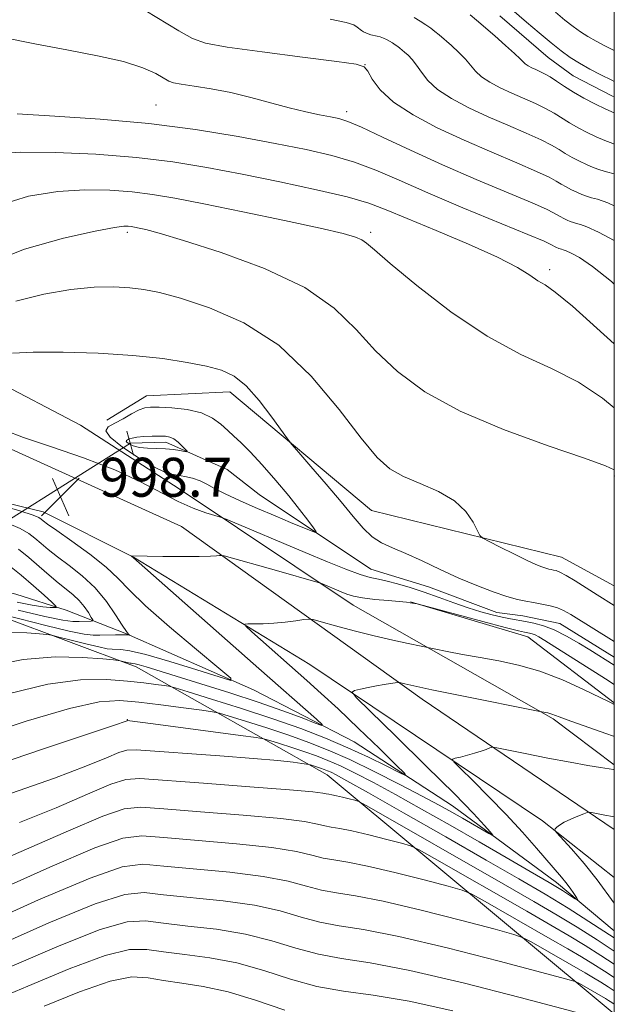
# Model space of a CAD drawing. Extents: x 2052300 to 2055200, y 342300 to 345200.
# Drawn here: x 2054878 to 2055000, y 342642 to 342844 of the extents above; entities that cross this region are included whole.
import ezdxf

# ---------------------------------------------------------------- set-up
doc = ezdxf.new("R2010")
doc.units = 0
doc.header["$MEASUREMENT"] = 0
doc.linetypes.add('rvrstm', pattern=[117.1, 50, -3.9, 0.5, -3.9, 0.5, -3.9, 0.5, -3.9, 50])
for name, color, linetype, lineweight in [('32000', 7, 'Continuous', 0), ('CULVERT - HEADWALL', 44, 'Continuous', 13), ('DTM HARD BREAKLINE', 7, 'Continuous', 0), ('DTM SPOT ELEVATION', 2, 'Continuous', 13), ('INDEX CONTOUR', 41, 'Continuous', 13), ('INTERMEDIATE CONTOUR', 44, 'Continuous', 0), ('INTERMEDIATE CONTOUR DEPRESSION', 44, 'Continuous', 0), ('SPOT ELEVATION', 7, 'Continuous', 0), ('STREAM - RIVER SINGLE LINE', 142, 'rvrstm', 0), ('STREAM - RIVER SINGLE LINE UNDER ROAD', 9, 'Continuous', 0)]:
    doc.layers.add(name, color=color, linetype=linetype, lineweight=lineweight)
doc.styles.add('Style-ITALICS', font='ITALICS.shx')

# ---------------------------------------------------------------- blocks, each defined once
blk = doc.blocks.new('SPOT')
at = {"layer": 'SPOT ELEVATION'}
for p, q in [((-3.91, -3.91), (3.82, 3.81)), ((-1.65, 3.77), (1.72, -3.93))]:
    blk.add_line(p, q, dxfattribs=at)

msp = doc.modelspace()

# ---------------------------------------------------------------- linework, layer by layer
at = {"layer": '32000', "flags": 128}
msp.add_lwpolyline([(2052500, 342500), (2055000, 342500), (2055000, 345000), (2052500, 345000), (2052500, 342500)], dxfattribs=at)
at = {"layer": 'CULVERT - HEADWALL'}
msp.add_polyline3d([(2054901.3, 342754.28, 995.08), (2054899.92, 342759.22, 995.08)], dxfattribs=at)
at = {"layer": 'DTM HARD BREAKLINE'}
for points in [[(2055000, 342827.827, 1019.04), (2054999.61, 342827.98, 1019.04), (2054991.58, 342832.13, 1019.04), (2054986.42, 342835.94, 1019.04), (2054976.51, 342844.44, 1019.04)], [(2055000, 342667.589, 1008.921), (2054985.26, 342679.23, 1007.82), (2054937.46, 342711.29, 1003.2), (2054901.24, 342733.38, 1000.03), (2054882.75, 342742.64, 998.74), (2054860.13, 342748.13, 998.09), (2054839.02, 342750.5, 998.31), (2054814.79, 342751.21, 999.5), (2054792.85, 342749.34, 1000.68), (2054769.76, 342746.71, 1003.05), (2054740.71, 342741.4, 1006.6), (2054696.33, 342735.44, 1008.97), (2054663.89, 342740.77, 1011.34), (2054648.09, 342752.48, 1012.58), (2054641.01, 342763.14, 1013.01), (2054631.79, 342779.14, 1013.31), (2054627.16, 342804.16, 1015.77), (2054626.59, 342830.42, 1016.08)], [(2054845.45, 342775.07, 998.31), (2054872.01, 342770.01, 997.13), (2054890.41, 342760.41, 997.13), (2054910.66, 342747.34, 997.13), (2054946.39, 342723.49, 1000.68), (2054987.47, 342700.13, 1004.23), (2055000, 342690.718, 1005.805)], [(2055000, 342677.452, 1008.54), (2054960.57, 342704.22, 1004.53), (2054911.14, 342739.62, 999.1), (2054870.2, 342758.16, 998.31), (2054833.85, 342765.47, 998.21), (2054810.62, 342767.94, 1000.02)], [(2055000, 342727.475, 1001.107), (2054989.14, 342733.34, 1000.79), (2054950.17, 342742.93, 998.94), (2054921.05, 342767.25, 997.32), (2054903.97, 342766.43, 996.73), (2054895.78, 342761.5, 996.73)], [(2054631.92, 342619.02, 977.83), (2054637.21, 342648.81, 977.26), (2054656.9, 342655.2, 978.17), (2054689.37, 342654.01, 980.91), (2054726.17, 342664.36, 983.8), (2054760.11, 342683.18, 985.09), (2054814.9, 342718, 990.31), (2054860.03, 342726.41, 994.61), (2054901.79, 342710.81, 1000.52), (2054941.04, 342688.65, 1008.82), (2055000, 342639.639, 1019.444)], [(2055000, 342703.469, 1001.903), (2054982.26, 342716.99, 1000.74), (2054958.18, 342724.18, 999.95)]]:
    msp.add_polyline3d(points, dxfattribs=at)
at = {"layer": 'DTM SPOT ELEVATION'}
for p in [(2054948.81, 342834.47, 1012.02), (2054905.86, 342826.19, 1008.89), (2054945.03, 342824.79, 1010.44), (2054900, 342800, 1001.64), (2054950, 342800, 1004.31), (2054986.75, 342792.39, 1006.43), (2055000, 342750, 1001.78), (2054900, 342700, 1005.93)]:
    msp.add_point(p, dxfattribs=at)
at = {"layer": 'INDEX CONTOUR'}
for points in [[(2054977.942, 342846.648, 1020), (2054981.971, 342843.182, 1020), (2054984.538, 342841.002, 1020), (2054987.004, 342838.952, 1020), (2054989.096, 342837.291, 1020), (2054990.964, 342835.935, 1020), (2054992.865, 342834.715, 1020), (2054994.988, 342833.5001, 1020), (2054997.2441, 342832.32, 1020), (2054999.475, 342831.244, 1020), (2055000, 342831.014, 1020)], [(2054874.554, 342839.997, 1010), (2054880.987, 342838.713, 1010), (2054887.592, 342837.4621, 1010), (2054893.881, 342836.283, 1010), (2054899.229, 342835.082, 1010), (2054903.166, 342833.813, 1010), (2054905.827, 342832.61, 1010), (2054908.529, 342831.058, 1010), (2054909.507, 342830.71, 1010), (2054911.082, 342830.424, 1010), (2054913.732, 342830.042, 1010), (2054917.248, 342829.489, 1010), (2054921.248, 342828.716, 1010), (2054925.387, 342827.706, 1010), (2054933.252, 342825.571, 1010), (2054936.633, 342824.762, 1010), (2054939.489, 342824.165, 1010), (2054941.735, 342823.733, 1010), (2054943.438, 342823.372, 1010), (2054945.272, 342822.773, 1010), (2054948.066, 342821.579, 1010), (2054952.432, 342819.544, 1010), (2054958.133, 342816.871, 1010), (2054964.72, 342813.877, 1010), (2054971.66, 342810.877, 1010), (2054983.135, 342806.067, 1010), (2054986.1049, 342804.759, 1010), (2054987.54, 342804.045, 1010), (2054988.912, 342803.2469, 1010), (2054989.613, 342802.881, 1010), (2054990.306, 342802.547, 1010), (2054990.957, 342802.262, 1010), (2054991.591, 342802.028, 1010), (2054992.246, 342801.84, 1010), (2054993.037, 342801.642, 1010), (2054994.372, 342801.161, 1010), (2054996.734, 342800.07, 1010), (2055000, 342798.35, 1010)], [(2054877.099, 342785.861, 1000), (2054882.866, 342787.325, 1000), (2054888.432, 342788.289, 1000), (2054893.215, 342788.748, 1000), (2054897.201, 342788.815, 1000), (2054900.52, 342788.635, 1000), (2054903.4169, 342788.295, 1000), (2054906.603, 342787.645, 1000), (2054910.9071, 342786.477, 1000), (2054916.87, 342784.547, 1000), (2054923.9, 342781.471, 1000), (2054931.121, 342776.831, 1000), (2054937.762, 342770.52, 1000), (2054943.472, 342763.676, 1000), (2054948.007, 342757.753, 1000), (2054951.2929, 342753.827, 1000), (2054953.937, 342751.479, 1000), (2054956.715, 342749.914, 1000), (2054960.166, 342748.448, 1000), (2054963.867, 342746.836, 1000), (2054967.153, 342744.94, 1000), (2054969.5101, 342742.721, 1000), (2054971.011, 342740.525, 1000), (2054972.381, 342737.804, 1000), (2054973.007, 342737.219, 1000), (2054974.29, 342736.535, 1000), (2054976.565, 342735.394, 1000), (2054979.35, 342734.011, 1000), (2054981.962, 342732.744, 1000), (2054983.8669, 342731.869, 1000), (2054985.131, 342731.347, 1000), (2054985.97, 342731.055, 1000), (2054986.577, 342730.886, 1000), (2054987.062, 342730.784, 1000), (2054987.5131, 342730.706, 1000), (2054988.039, 342730.5871, 1000), (2054988.829, 342730.28, 1000), (2054990.095, 342729.614, 1000), (2054991.959, 342728.489, 1000), (2054994.19, 342727.078, 1000), (2054996.464, 342725.625, 1000), (2055000, 342723.393, 1000)], [(2055000, 342707.223, 1000), (2054998.174, 342708.371, 1000), (2054985.718, 342716.2329, 1000), (2054984.474, 342716.983, 1000), (2054983.723, 342717.372, 1000), (2054983.122, 342717.604, 1000), (2054982.593, 342717.749, 1000), (2054981.584, 342717.943, 1000), (2054980.329, 342718.239, 1000), (2054977.598, 342718.942, 1000), (2054973.0089, 342720.158, 1000), (2054959.777, 342723.698, 1000), (2054959.507, 342723.754, 1000), (2054958.084, 342723.983, 1000), (2054957.305, 342724.082, 1000), (2054955.85, 342724.223, 1000), (2054953.538, 342724.42, 1000), (2054950.822, 342724.673, 1000), (2054948.314, 342724.977, 1000), (2054946.468, 342725.33, 1000), (2054945.104, 342725.743, 1000), (2054943.887, 342726.227, 1000), (2054939.723, 342727.976, 1000), (2054939.163, 342728.164, 1000), (2054930.626, 342730.59, 1000), (2054919.905, 342733.586, 1000), (2054919.287, 342733.715, 1000), (2054918.93, 342733.694, 1000), (2054918.329, 342733.621, 1000), (2054917.069, 342733.542, 1000), (2054914.76, 342733.49, 1000), (2054911.249, 342733.486, 1000), (2054907.32, 342733.516, 1000), (2054900.849, 342733.593, 1000), (2054900.833, 342733.583, 1000), (2054901.296, 342733.216, 1000), (2054926.974, 342710.4959, 1000), (2054938.854, 342700.064, 1000), (2054940.04, 342698.992, 1000), (2054939.973, 342698.793, 1000), (2054938.5929, 342699.298, 1000), (2054935.876, 342700.344, 1000), (2054931.9299, 342701.805, 1000), (2054926.896, 342703.563, 1000), (2054921.036, 342705.482, 1000), (2054915.098, 342707.352, 1000), (2054903.8799, 342710.832, 1000), (2054902.433, 342711.262, 1000), (2054901.594, 342711.477, 1000), (2054901.155, 342711.552, 1000), (2054900.777, 342711.558, 1000), (2054900.566, 342711.583, 1000), (2054900.211, 342711.657, 1000), (2054898.525, 342712.077, 1000), (2054898.119, 342712.162, 1000), (2054897.19, 342712.26, 1000), (2054894.94, 342712.458, 1000), (2054890.808, 342712.761, 1000), (2054885.169, 342712.859, 1000), (2054878.6329, 342712.365, 1000), (2054871.681, 342710.962, 1000)], [(2055000, 342652.493, 1010), (2054996.472, 342654.781, 1010), (2054992.37, 342657.38, 1010), (2054988.265, 342659.879, 1010), (2054983.501, 342662.6709, 1010), (2054977.178, 342666.305, 1010), (2054949.199, 342682.277, 1010), (2054947.532, 342683.159, 1010), (2054946.704, 342683.441, 1010), (2054945.582, 342683.736, 1010), (2054944.21, 342684.086, 1010), (2054942.929, 342684.389, 1010), (2054941.998, 342684.57, 1010), (2054941.353, 342684.672, 1010), (2054940.849, 342684.764, 1010), (2054940.139, 342684.914, 1010), (2054938.074, 342685.178, 1010), (2054933.304, 342685.611, 1010), (2054925.154, 342686.231, 1010), (2054915.6509, 342686.924, 1010), (2054902.596, 342687.905, 1010), (2054899.666, 342687.735, 1010), (2054896.624, 342686.723, 1010), (2054891.827, 342684.6841, 1010), (2054885.392, 342681.921, 1010), (2054877.8699, 342678.86, 1010)], [(2055000, 342637.783, 1020), (2054999.795, 342637.816, 1020), (2054999.271, 342637.908, 1020), (2054998.927, 342637.985, 1020), (2054998.035, 342638.281, 1020), (2054995.775, 342638.932, 1020), (2054990.272, 342640.436, 1020), (2054980.663, 342642.99, 1020), (2054968.988, 342645.964, 1020), (2054958.013, 342648.522, 1020), (2054949.845, 342650.067, 1020), (2054943.973, 342650.968, 1020), (2054939.226, 342651.833, 1020), (2054934.594, 342653.11, 1020), (2054929.69, 342654.609, 1020), (2054924.286, 342655.978, 1020), (2054918.326, 342656.956, 1020), (2054912.445, 342657.634, 1020), (2054907.452, 342658.194, 1020), (2054903.7301, 342658.666, 1020), (2054899.96, 342658.475, 1020), (2054894.401, 342656.898, 1020), (2054885.9761, 342653.544, 1020), (2054876.28, 342649.3579, 1020)]]:
    msp.add_polyline3d(points, dxfattribs=at)
at = {"layer": 'INTERMEDIATE CONTOUR'}
for points in [[(2054894.736, 342851.062, 1012), (2054910.586, 342841.411, 1012), (2054913.3781, 342839.806, 1012), (2054916.084, 342838.85, 1012), (2054920.492, 342838.052, 1012), (2054927.696, 342837.049, 1012), (2054936.003, 342835.976, 1012), (2054943.026, 342835.094, 1012), (2054947.001, 342834.548, 1012), (2054948.658, 342834.027, 1012), (2054949.354, 342833.103, 1012), (2054950.274, 342831.464, 1012), (2054951.928, 342829.253, 1012), (2054954.6551, 342826.727, 1012), (2054958.664, 342824.11, 1012), (2054963.655, 342821.488, 1012), (2054969.199, 342818.915, 1012), (2054974.838, 342816.463, 1012), (2054979.991, 342814.28, 1012), (2054984.052, 342812.536, 1012), (2054986.616, 342811.334, 1012), (2054988.092, 342810.531, 1012), (2054989.095, 342809.919, 1012), (2054990.123, 342809.33, 1012), (2054991.217, 342808.758, 1012), (2054992.298, 342808.236, 1012), (2054993.3141, 342807.792, 1012), (2054994.302, 342807.427, 1012), (2054995.325, 342807.134, 1012), (2054996.559, 342806.8261, 1012), (2054998.641, 342806.075, 1012), (2055000, 342805.447, 1012)], [(2054958.895, 342844.104, 1016), (2054960.125, 342843.373, 1016), (2054961.282, 342842.631, 1016), (2054962.303, 342841.923, 1016), (2054963.173, 342841.26, 1016), (2054964.048, 342840.533, 1016), (2054966.546, 342838.371, 1016), (2054968.087, 342836.965, 1016), (2054969.473, 342835.5561, 1016), (2054971.482, 342833.101, 1016), (2054972.699, 342831.97, 1016), (2054974.4331, 342830.834, 1016), (2054976.59, 342829.7, 1016), (2054978.984, 342828.588, 1016), (2054983.789, 342826.48, 1016), (2054985.886, 342825.473, 1016), (2054987.637, 342824.485, 1016), (2054990.7789, 342822.507, 1016), (2054992.546, 342821.495, 1016), (2054994.424, 342820.512, 1016), (2054996.282, 342819.616, 1016), (2054998.027, 342818.853, 1016), (2054999.726, 342818.225, 1016), (2055000, 342818.147, 1016)], [(2054970.39, 342844.672, 1018), (2054971.705, 342843.58, 1018), (2054975.446, 342840.354, 1018), (2054977.68, 342838.408, 1018), (2054979.536, 342836.741, 1018), (2054980.66, 342835.647, 1018), (2054981.269, 342835.003, 1018), (2054981.726, 342834.582, 1018), (2054982.319, 342834.193, 1018), (2054983.057, 342833.805, 1018), (2054983.876, 342833.425, 1018), (2054984.736, 342833.043, 1018), (2054985.687, 342832.58, 1018), (2054986.803, 342831.941, 1018), (2054988.147, 342831.06, 1018), (2054989.747, 342829.987, 1018), (2054991.621, 342828.8, 1018), (2054993.757, 342827.578, 1018), (2054996.028, 342826.3899, 1018), (2054998.274, 342825.306, 1018), (2055000, 342824.552, 1018)], [(2054987.903, 342845.234, 1022), (2054989.871, 342843.599, 1022), (2054991.54, 342842.274, 1022), (2054993.03, 342841.192, 1022), (2054994.547, 342840.219, 1022), (2054996.24, 342839.249, 1022), (2054998.04, 342838.3081, 1022), (2055000, 342837.37, 1022)], [(2054941.673, 342843.769, 1014), (2054944.925, 342843.114, 1014), (2054946.511, 342842.591, 1014), (2054947.211, 342842.161, 1014), (2054948.104, 342841.465, 1014), (2054948.52, 342841.188, 1014), (2054948.975, 342840.952, 1014), (2054949.48, 342840.756, 1014), (2054950.036, 342840.593, 1014), (2054951.282, 342840.314, 1014), (2054951.931, 342840.136, 1014), (2054952.573, 342839.896, 1014), (2054953.204, 342839.6, 1014), (2054953.827, 342839.263, 1014), (2054954.439, 342838.899, 1014), (2054955.015, 342838.53, 1014), (2054955.523, 342838.178, 1014), (2054955.955, 342837.848, 1014), (2054956.93, 342837.022, 1014), (2054957.645, 342836.387, 1014), (2054958.495, 342835.522, 1014), (2054959.41, 342834.371, 1014), (2054960.387, 342832.904, 1014), (2054961.695, 342831.199, 1014), (2054963.672, 342829.358, 1014), (2054966.547, 342827.475, 1014), (2054970.122, 342825.594, 1014), (2054974.092, 342823.752, 1014), (2054978.137, 342821.99, 1014), (2054981.89, 342820.38, 1014), (2054984.969, 342819.004, 1014), (2054987.126, 342817.909, 1014), (2054988.643, 342817.016, 1014), (2054989.937, 342816.213, 1014), (2054991.335, 342815.412, 1014), (2054992.821, 342814.6351, 1014), (2054994.29, 342813.926, 1014), (2054995.671, 342813.323, 1014), (2054997.014, 342812.826, 1014), (2054998.404, 342812.4291, 1014), (2055000, 342812.04, 1014)], [(2054877.409, 342824.357, 1008), (2054885.095, 342823.897, 1008), (2054894.452, 342823.275, 1008), (2054904.397, 342822.372, 1008), (2054913.9751, 342821.123, 1008), (2054922.743, 342819.682, 1008), (2054930.3879, 342818.261, 1008), (2054936.712, 342817.002, 1008), (2054941.991, 342815.789, 1008), (2054946.617, 342814.435, 1008), (2054951.026, 342812.772, 1008), (2054955.835, 342810.698, 1008), (2054961.702, 342808.125, 1008), (2054968.916, 342805.079, 1008), (2054982.218, 342799.5981, 1008), (2054985.595, 342798.183, 1008), (2054986.989, 342797.56, 1008), (2054988.009, 342797.004, 1008), (2054988.6, 342796.7311, 1008), (2054988.879, 342796.628, 1008), (2054989.167, 342796.546, 1008), (2054989.515, 342796.459, 1008), (2054990.102, 342796.247, 1008), (2054991.141, 342795.767, 1008), (2054992.856, 342794.8251, 1008), (2054995.513, 342793.028, 1008), (2054999.393, 342789.931, 1008), (2055000, 342789.397, 1008)], [(2054872.659, 342816.134, 1006), (2054878.011, 342816.497, 1006), (2054885.228, 342816.441, 1006), (2054893.544, 342816.058, 1006), (2054901.851, 342815.39, 1006), (2054909.337, 342814.475, 1006), (2054916.358, 342813.327, 1006), (2054923.566, 342811.952, 1006), (2054931.327, 342810.385, 1006), (2054938.877, 342808.773, 1006), (2054945.168, 342807.291, 1006), (2054949.574, 342806.02, 1006), (2054953.167, 342804.675, 1006), (2054957.44, 342802.877, 1006), (2054963.395, 342800.393, 1006), (2054970.068, 342797.571, 1006), (2054976.002, 342794.901, 1006), (2054980.092, 342792.78, 1006), (2054982.643, 342791.21, 1006), (2054984.312, 342790.101, 1006), (2054985.786, 342789.219, 1006), (2054987.875, 342787.775, 1006), (2054991.42, 342784.842, 1006), (2055000, 342777.104, 1006)], [(2054873.446, 342805.521, 1004), (2054879.737, 342807.429, 1004), (2054885.714, 342808.386, 1004), (2054891.2979, 342808.738, 1004), (2054896.417, 342808.672, 1004), (2054901.002, 342808.33, 1004), (2054905.164, 342807.812, 1004), (2054909.737, 342807.031, 1004), (2054915.735, 342805.853, 1004), (2054923.696, 342804.229, 1004), (2054932.261, 342802.443, 1004), (2054939.595, 342800.866, 1004), (2054944.319, 342799.77, 1004), (2054946.879, 342799.045, 1004), (2054948.178, 342798.483, 1004), (2054949.133, 342797.8, 1004), (2054950.723, 342796.403, 1004), (2054953.94, 342793.619, 1004), (2054959.427, 342789.092, 1004), (2054966.437, 342783.721, 1004), (2054973.869, 342778.72, 1004), (2054980.808, 342774.976, 1004), (2054987.068, 342772.069, 1004), (2054992.646, 342769.252, 1004), (2054997.587, 342765.95, 1004), (2055000, 342763.999, 1004)], [(2054871.03, 342793.479, 1002), (2054878.911, 342796.539, 1002), (2054886.8889, 342798.796, 1002), (2054893.417, 342800.275, 1002), (2054897.368, 342801.035, 1002), (2054899.29, 342801.286, 1002), (2054900.153, 342801.271, 1002), (2054900.788, 342801.192, 1002), (2054901.485, 342801.073, 1002), (2054902.4, 342800.893, 1002), (2054903.818, 342800.58, 1002), (2054906.551, 342799.849, 1002), (2054911.54, 342798.365, 1002), (2054919.245, 342795.89, 1002), (2054928.192, 342792.581, 1002), (2054936.424, 342788.693, 1002), (2054942.492, 342784.467, 1002), (2054946.978, 342780.078, 1002), (2054950.973, 342775.686, 1002), (2054955.472, 342771.423, 1002), (2054961.083, 342767.3079, 1002), (2054968.317, 342763.334, 1002), (2054977.279, 342759.546, 1002), (2054986.442, 342756.214, 1002), (2054993.872, 342753.662, 1002), (2054998.161, 342752.1, 1002), (2055000, 342751.287, 1002)], [(2054876.389, 342775.23, 998), (2054880.663, 342775.453, 998), (2054886.818, 342775.454, 998), (2054894.022, 342775.228, 998), (2054901.153, 342774.775, 998)], [(2054901.153, 342774.775, 998), (2054907.29, 342774.115, 998), (2054912.311, 342773.332, 998), (2054916.293, 342772.5281, 998), (2054919.372, 342771.715, 998), (2054921.9311, 342770.533, 998), (2054924.413, 342768.532, 998), (2054927.1059, 342765.49, 998), (2054929.693, 342762.097, 998), (2054932.881, 342757.621, 998), (2054933.793, 342756.464, 998), (2054935.224, 342754.813, 998), (2054937.712, 342751.963, 998), (2054940.823, 342748.358, 998), (2054943.879, 342744.732, 998), (2054946.363, 342741.684, 998), (2054948.397, 342739.3, 998), (2054950.263, 342737.531, 998), (2054952.226, 342736.281, 998), (2054954.485, 342735.254, 998), (2054957.224, 342734.106, 998), (2054960.549, 342732.586, 998), (2054964.265, 342730.829, 998), (2054968.1, 342729.068, 998), (2054971.796, 342727.504, 998), (2054975.142, 342726.22, 998), (2054977.943, 342725.27, 998), (2054980.088, 342724.674, 998), (2054981.802, 342724.313, 998), (2054983.395, 342724.037, 998), (2054985.095, 342723.72, 998), (2054986.795, 342723.344, 998), (2054988.3081, 342722.917, 998), (2054989.573, 342722.401, 998), (2054991.052, 342721.573, 998), (2055000, 342716.037, 998)], [(2054915.219, 342762.962, 996), (2054917.51, 342761.911, 996), (2054919.233, 342760.637, 996), (2054920.617, 342759.362, 996), (2054921.898, 342758.202, 996), (2054923.343, 342756.87, 996), (2054925.225, 342754.98, 996), (2054927.7029, 342752.284, 996), (2054930.484, 342749.109, 996), (2054933.16, 342745.924, 996), (2054935.387, 342743.136, 996), (2054937.082, 342740.9151, 996), (2054938.224, 342739.368, 996), (2054938.779, 342738.5619, 996), (2054938.658, 342738.399, 996), (2054937.756, 342738.737, 996), (2054933.497, 342740.489, 996), (2054930.345, 342741.8, 996), (2054926.74, 342743.32, 996), (2054923.142, 342744.887, 996), (2054920.074, 342746.316, 996), (2054917.902, 342747.462, 996), (2054916.344, 342748.344, 996), (2054914.9549, 342749.024, 996), (2054913.402, 342749.5511, 996), (2054911.787, 342749.938, 996), (2054910.325, 342750.186, 996), (2054909.101, 342750.361, 996), (2054907.693, 342750.778, 996), (2054905.5531, 342751.816, 996), (2054902.402, 342753.687, 996), (2054899.03, 342755.937, 996), (2054896.496, 342757.945, 996), (2054895.595, 342759.257, 996), (2054896.072, 342760.092, 996), (2054897.407, 342760.835, 996), (2054899.12, 342761.766, 996), (2054900.887, 342762.755, 996), (2054902.426, 342763.564, 996), (2054903.588, 342764.016, 996), (2054904.773, 342764.166, 996), (2054906.5169, 342764.129, 996), (2054909.163, 342763.977, 996), (2054912.274, 342763.629, 996), (2054915.219, 342762.962, 996)], [(2055000, 342711.148, 998), (2054994.951, 342714.305, 998), (2054992.697, 342715.688, 998), (2054990.163, 342717.15, 998), (2054987.678, 342718.403, 998), (2054985.451, 342719.264, 998), (2054983.492, 342719.799, 998), (2054981.762, 342720.137, 998), (2054978.651, 342720.665, 998), (2054976.947, 342721.007, 998), (2054974.944, 342721.489, 998), (2054972.62, 342722.135, 998), (2054969.985, 342722.9629, 998), (2054967.072, 342723.968, 998), (2054964.014, 342725.062, 998), (2054960.97, 342726.135, 998), (2054958.093, 342727.0881, 998), (2054955.507, 342727.873, 998), (2054953.332, 342728.4481, 998), (2054951.587, 342728.823, 998), (2054949.897, 342729.197, 998), (2054947.785, 342729.817, 998), (2054944.863, 342730.881, 998), (2054941.093, 342732.386, 998), (2054936.523, 342734.279, 998), (2054920.264, 342741.129, 998), (2054919.107, 342741.568, 998), (2054916.129, 342742.4571, 998), (2054913.531, 342743.374, 998), (2054910.4119, 342744.741, 998), (2054902.687, 342748.837, 998), (2054897.44, 342751.266, 998), (2054891.035, 342753.716, 998), (2054884.398, 342755.998, 998), (2054878.713, 342757.918, 998), (2054874.765, 342759.406, 998)], [(2054873.398, 342744.185, 998), (2054877.9529, 342742.83, 998), (2054880.642, 342741.961, 998), (2054881.835, 342741.478, 998), (2054882.285, 342741.177, 998), (2054882.699, 342740.837, 998), (2054883.609, 342740.153, 998), (2054885.503, 342738.804, 998), (2054888.637, 342736.606, 998), (2054892.334, 342733.93, 998), (2054895.684, 342731.287, 998), (2054898.118, 342728.991, 998), (2054900.4159, 342726.574, 998), (2054903.7, 342723.3751, 998), (2054908.652, 342719.031, 998), (2054914.196, 342714.389, 998), (2054918.817, 342710.593, 998), (2054921.255, 342708.532, 998), (2054921.263, 342708.056, 998), (2054918.846, 342708.759, 998), (2054914.258, 342710.214, 998), (2054908.739, 342711.922, 998), (2054903.776, 342713.3631, 998), (2054900.506, 342714.15, 998), (2054898.669, 342714.419, 998), (2054896.879, 342714.435, 998), (2054895.858, 342714.558, 998), (2054894.136, 342714.913, 998), (2054891.469, 342715.554, 998), (2054888.47, 342716.309, 998), (2054885.965, 342716.952, 998), (2054884.497, 342717.317, 998), (2054883.465, 342717.494, 998), (2054881.986, 342717.635, 998), (2054879.387, 342717.825, 998), (2054875.841, 342717.887, 998)], [(2054875.25, 342740.413, 996), (2054877.984, 342739.256, 996), (2054879.743, 342738.228, 996), (2054881.03, 342737.225, 996), (2054882.292, 342736.149, 996), (2054883.774, 342734.915, 996), (2054885.666, 342733.441, 996), (2054888.074, 342731.654, 996), (2054890.76, 342729.525, 996), (2054893.403, 342727.03, 996), (2054895.722, 342724.232, 996), (2054897.604, 342721.5199, 996), (2054898.974, 342719.366, 996), (2054899.8001, 342718.108, 996), (2054900.213, 342717.556, 996), (2054900.454, 342717.326, 996), (2054900.384, 342717.333, 996), (2054900.213, 342717.374, 996), (2054899.795, 342717.414, 996), (2054898.952, 342717.43, 996), (2054897.591, 342717.406, 996), (2054894.373, 342717.3089, 996), (2054892.981, 342717.311, 996), (2054891.15, 342717.532, 996), (2054888.061, 342718.169, 996), (2054883.278, 342719.319, 996), (2054877.898, 342720.6741, 996), (2054870.8749, 342722.472, 996)], [(2054877.651, 342734.977, 994), (2054879.774, 342733.2721, 994), (2054881.886, 342731.461, 994), (2054883.94, 342729.676, 994), (2054885.829, 342728.077, 994), (2054887.472, 342726.765, 994), (2054888.884, 342725.62, 994), (2054890.102, 342724.464, 994), (2054891.153, 342723.188, 994), (2054892, 342721.954, 994), (2054892.596, 342720.991, 994), (2054892.897, 342720.462, 994), (2054892.894, 342720.263, 994), (2054892.584, 342720.223, 994), (2054890.099, 342720.148, 994), (2054888.83, 342720.166, 994), (2054886.731, 342720.422, 994), (2054883.084, 342721.143, 994), (2054877.5541, 342722.447, 994)], [(2054875.462, 342731.816, 992), (2054878.188, 342729.617, 992), (2054880.74, 342727.442, 992), (2054882.921, 342725.519, 992), (2054884.509, 342724.0899, 992), (2054885.343, 342723.314, 992), (2054885.489, 342723.0271, 992), (2054885.072, 342722.981, 992), (2054884.17, 342722.992, 992), (2054882.6779, 342723.117, 992), (2054880.4399, 342723.472, 992), (2054877.405, 342724.124, 992)], [(2055000, 342703.122, 1002), (2054999.7819, 342703.226, 1002), (2054998.926, 342703.6321, 1002), (2054993.655, 342706.184, 1002), (2054989.33, 342708.137, 1002), (2054984.708, 342709.934, 1002), (2054980.34, 342711.204, 1002), (2054976.276, 342712.058, 1002), (2054972.44, 342712.725, 1002), (2054968.828, 342713.381, 1002), (2054965.709, 342713.986, 1002), (2054957.659, 342715.611, 1002), (2054954.496, 342716.289, 1002), (2054950.702, 342717.1751, 1002), (2054946.603, 342718.223, 1002), (2054942.767, 342719.259, 1002), (2054939.825, 342720.075, 1002), (2054938.168, 342720.518, 1002), (2054937.239, 342720.634, 1002), (2054936.242, 342720.525, 1002), (2054934.572, 342720.288, 1002), (2054932.39, 342720.012, 1002), (2054930.052, 342719.782, 1002), (2054927.879, 342719.664, 1002), (2054926.0591, 342719.633, 1002), (2054924.7501, 342719.64, 1002), (2054924.113, 342719.589, 1002), (2054924.323, 342719.176, 1002), (2054925.561, 342718.046, 1002), (2054936.888, 342708.033, 1002), (2054939.825, 342705.393, 1002), (2054943.282, 342702.185, 1002), (2054947.49, 342698.17, 1002), (2054951.759, 342694.042, 1002), (2054955.168, 342690.725, 1002), (2054956.974, 342688.931, 1002), (2054957.1421, 342688.525, 1002), (2054955.816, 342689.158, 1002), (2054953.176, 342690.497, 1002), (2054949.5501, 342692.2761, 1002), (2054945.301, 342694.242, 1002), (2054940.6971, 342696.196, 1002), (2054935.626, 342698.153, 1002), (2054929.882, 342700.182, 1002), (2054923.478, 342702.288, 1002), (2054917.318, 342704.231, 1002), (2054912.524, 342705.711, 1002), (2054909.849, 342706.525, 1002), (2054908.557, 342706.865, 1002), (2054907.541, 342707.024, 1002), (2054905.875, 342707.241, 1002), (2054903.371, 342707.543, 1002), (2054900.019, 342707.906, 1002), (2054895.772, 342708.239, 1002), (2054890.4199, 342708.182, 1002), (2054883.712, 342707.311, 1002), (2054875.554, 342705.323, 1002)], [(2055000, 342696.508, 1004), (2054999.835, 342696.587, 1004), (2054998.273, 342697.172, 1004), (2054990.327, 342699.95, 1004), (2054988.663, 342700.565, 1004), (2054987.185, 342701.141, 1004), (2054986.735, 342701.272, 1004), (2054986.315, 342701.36, 1004), (2054984.701, 342701.665, 1004), (2054968.338, 342704.943, 1004), (2054962.504, 342706.1351, 1004), (2054958.83, 342706.917, 1004), (2054956.989, 342707.341, 1004), (2054955.86, 342707.632, 1004), (2054955.547, 342707.639, 1004), (2054955.015, 342707.569, 1004), (2054954.06, 342707.427, 1004), (2054952.734, 342707.213, 1004), (2054951.154, 342706.927, 1004), (2054949.46, 342706.58, 1004), (2054947.882, 342706.232, 1004), (2054946.674, 342705.955, 1004), (2054946.167, 342705.654, 1004), (2054946.993, 342704.559, 1004), (2054949.859, 342701.73, 1004), (2054955.08, 342696.647, 1004), (2054961.397, 342690.463, 1004), (2054967.159, 342684.747, 1004), (2054971.083, 342680.731, 1004), (2054973.356, 342678.285, 1004), (2054974.531, 342676.94, 1004), (2054975.0621, 342676.296, 1004), (2054974.987, 342676.215, 1004), (2054974.239, 342676.63, 1004), (2054968.792, 342679.775, 1004), (2054966.6081, 342681.02, 1004), (2054964.012, 342682.458, 1004), (2054960.54, 342684.313, 1004), (2054955.929, 342686.7079, 1004), (2054950.721, 342689.334, 1004), (2054945.657, 342691.78, 1004), (2054941.273, 342693.74, 1004), (2054937.273, 342695.336, 1004), (2054933.154, 342696.8, 1004), (2054928.628, 342698.288, 1004), (2054924.275, 342699.662, 1004), (2054920.8871, 342700.708, 1004), (2054918.92, 342701.293, 1004), (2054917.475, 342701.604, 1004), (2054915.312, 342701.9081, 1004), (2054911.57, 342702.403, 1004), (2054906.901, 342703.008, 1004), (2054902.331, 342703.575, 1004), (2054898.469, 342703.907, 1004), (2054894.24, 342703.628, 1004), (2054888.149, 342702.314, 1004), (2054879.236, 342699.7, 1004), (2054868.683, 342696.169, 1004)], [(2055000, 342689.763, 1006), (2054999.818, 342689.79, 1006), (2054997.134, 342690.183, 1006), (2054994.53, 342690.6, 1006), (2054990.915, 342691.241, 1006), (2054986.356, 342692.117, 1006), (2054981.694, 342693.049, 1006), (2054977.956, 342693.809, 1006), (2054975.872, 342694.222, 1006), (2054974.964, 342694.318, 1006), (2054974.454, 342694.1821, 1006), (2054973.704, 342693.89, 1006), (2054972.635, 342693.5049, 1006), (2054971.31, 342693.081, 1006), (2054969.823, 342692.671, 1006), (2054968.398, 342692.318, 1006), (2054967.292, 342692.059, 1006), (2054966.7581, 342691.848, 1006), (2054967.044, 342691.301, 1006), (2054968.394, 342689.95, 1006), (2054970.923, 342687.479, 1006), (2054974.231, 342684.184, 1006), (2054977.786, 342680.515, 1006), (2054981.12, 342676.89, 1006), (2054984.022, 342673.6091, 1006), (2054989.164, 342667.692, 1006), (2054990.077, 342666.557, 1006), (2054990.923, 342665.392, 1006), (2054991.667, 342664.296, 1006), (2054992.217, 342663.453, 1006), (2054992.491, 342663.008, 1006), (2054992.427, 342662.9519, 1006), (2054991.971, 342663.239, 1006), (2054991.03, 342663.851, 1006), (2054989.3521, 342664.902, 1006), (2054986.649, 342666.535, 1006), (2054982.731, 342668.839, 1006), (2054977.816, 342671.691, 1006), (2054972.218, 342674.914, 1006), (2054966.2761, 342678.317, 1006), (2054960.404, 342681.646, 1006), (2054955.0379, 342684.635, 1006), (2054950.518, 342687.076, 1006), (2054946.8, 342688.996, 1006), (2054943.741, 342690.481, 1006), (2054941.176, 342691.628, 1006), (2054938.836, 342692.562, 1006), (2054936.426, 342693.418, 1006), (2054933.778, 342694.289, 1006), (2054931.2311, 342695.093, 1006), (2054929.249, 342695.705, 1006), (2054927.997, 342696.06, 1006), (2054926.443, 342696.3371, 1006), (2054923.253, 342696.77, 1006), (2054905.284, 342699.145, 1006), (2054899.996, 342699.789, 1006), (2054899.942, 342699.772, 1006), (2054899.584, 342699.645, 1006), (2054897.545, 342698.9579, 1006), (2054882.567, 342693.958, 1006), (2054870.653, 342689.868, 1006)], [(2055000, 342655.211, 1008), (2054990.545, 342661.264, 1008), (2054985.83, 342664.137, 1008), (2054980.413, 342667.317, 1008), (2054973.714, 342671.172, 1008), (2054965.371, 342675.945, 1008), (2054956.723, 342680.876, 1008), (2054949.536, 342684.957, 1008), (2054945.107, 342687.444, 1008), (2054942.879, 342688.657, 1008), (2054941.826, 342689.183, 1008), (2054941.0799, 342689.516, 1008), (2054940.399, 342689.787, 1008), (2054939.698, 342690.037, 1008), (2054937.611, 342690.701, 1008), (2054937.247, 342690.805, 1008), (2054936.795, 342690.885, 1008), (2054935.868, 342691.011, 1008), (2054934.061, 342691.24, 1008), (2054930.904, 342691.579, 1008), (2054925.911, 342692.026, 1008), (2054918.978, 342692.561, 1008), (2054901.783, 342693.817, 1008), (2054899.888, 342693.758, 1008), (2054898.283, 342693.247, 1008), (2054895.706, 342692.165, 1008), (2054891.468, 342690.44, 1008), (2054885.025, 342688.015, 1008), (2054876.208, 342684.913, 1008)], [(2055000, 342649.771, 1012), (2054997.22, 342651.574, 1012), (2054993.986, 342653.623, 1012), (2054990.75, 342655.593, 1012), (2054986.995, 342657.793, 1012), (2054982.011, 342660.658, 1012), (2054963.06, 342671.485, 1012), (2054959.895, 342673.2639, 1012), (2054958.144, 342674.0749, 1012), (2054956.305, 342674.612, 1012), (2054953.28, 342675.408, 1012), (2054949.584, 342676.351, 1012), (2054946.132, 342677.166, 1012), (2054943.623, 342677.655, 1012), (2054941.884, 342677.929, 1012), (2054940.524, 342678.178, 1012), (2054939.03, 342678.553, 1012), (2054936.397, 342679.064, 1012), (2054931.5, 342679.684, 1012), (2054923.788, 342680.376, 1012), (2054915.01, 342681.066, 1012), (2054907.488, 342681.672, 1012), (2054902.778, 342682.036, 1012), (2054899.365, 342681.717, 1012), (2054894.964, 342680.199, 1012), (2054887.9489, 342677.204, 1012), (2054879.315, 342673.403, 1012), (2054870.714, 342669.705, 1012)], [(2055000, 342680.051, 1008), (2054999.645, 342680.111, 1008), (2054998.068, 342680.384, 1008), (2054995.314, 342680.929, 1008), (2054994.839, 342681.005, 1008), (2054994.43, 342680.94, 1008), (2054993.733, 342680.678, 1008), (2054992.5191, 342680.1919, 1008), (2054991.045, 342679.569, 1008), (2054989.69, 342678.921, 1008), (2054988.749, 342678.348, 1008), (2054988.185, 342677.89, 1008), (2054987.882, 342677.57, 1008), (2054987.79, 342677.337, 1008), (2054988.132, 342676.842, 1008), (2054991.189, 342673.477, 1008), (2054993.829, 342670.44, 1008), (2054996.493, 342667.13, 1008), (2055000, 342662.319, 1008)], [(2055000, 342647.049, 1014), (2054997.968, 342648.367, 1014), (2054995.602, 342649.866, 1014), (2054993.235, 342651.306, 1014), (2054990.489, 342652.916, 1014), (2054986.845, 342655.011, 1014), (2054972.985, 342662.929, 1014), (2054970.591, 342664.251, 1014), (2054968.756, 342664.991, 1014), (2054965.906, 342665.783, 1014), (2054960.979, 342667.0799, 1014), (2054954.957, 342668.616, 1014), (2054949.334, 342669.943, 1014), (2054945.247, 342670.74, 1014), (2054942.415, 342671.187, 1014), (2054940.2, 342671.592, 1014), (2054937.921, 342672.192, 1014), (2054934.72, 342672.95, 1014), (2054929.697, 342673.758, 1014), (2054922.423, 342674.521, 1014), (2054907.479, 342675.802, 1014), (2054902.96, 342676.168, 1014), (2054899.064, 342675.6999, 1014), (2054893.305, 342673.675, 1014), (2054884.071, 342669.723, 1014), (2054863.559, 342660.549, 1014)], [(2055000, 342644.327, 1016), (2054998.715, 342645.16, 1016), (2054997.217, 342646.109, 1016), (2054995.721, 342647.02, 1016), (2054993.983, 342648.038, 1016), (2054982.91, 342654.373, 1016), (2054981.287, 342655.238, 1016), (2054979.368, 342655.907, 1016), (2054975.506, 342656.953, 1016), (2054968.677, 342658.752, 1016), (2054960.331, 342660.881, 1016), (2054952.536, 342662.721, 1016), (2054946.872, 342663.825, 1016), (2054942.946, 342664.444, 1016), (2054939.875, 342665.005, 1016), (2054936.812, 342665.832, 1016), (2054933.043, 342666.836, 1016), (2054927.893, 342667.831, 1016), (2054921.057, 342668.666, 1016), (2054907.47, 342669.933, 1016), (2054903.1679, 342670.3111, 1016), (2054898.9729, 342669.779, 1016), (2054892.356, 342667.478, 1016), (2054881.777, 342662.975, 1016), (2054869.651, 342657.539, 1016)], [(2055000, 342641.606, 1018), (2054999.463, 342641.953, 1018), (2054998.833, 342642.352, 1018), (2054998.206, 342642.734, 1018), (2054992.834, 342645.817, 1018), (2054991.983, 342646.225, 1018), (2054989.979, 342646.8229, 1018), (2054985.107, 342648.124, 1018), (2054976.376, 342650.424, 1018), (2054965.704, 342653.146, 1018), (2054955.739, 342655.498, 1018), (2054948.496, 342656.909, 1018), (2054943.476, 342657.702, 1018), (2054939.551, 342658.419, 1018), (2054935.703, 342659.471, 1018), (2054931.367, 342660.723, 1018), (2054926.09, 342661.905, 1018), (2054919.691, 342662.811, 1018), (2054907.461, 342664.064, 1018), (2054903.4489, 342664.488, 1018), (2054899.467, 342664.1271, 1018), (2054893.379, 342662.188, 1018), (2054883.877, 342658.26, 1018), (2054872.966, 342653.449, 1018)], [(2054966.847, 342640.217, 1022), (2054957.877, 342642.184, 1022), (2054950.481, 342643.414, 1022), (2054944.38, 342644.258, 1022), (2054938.902, 342645.247, 1022), (2054933.485, 342646.749, 1022), (2054928.013, 342648.495, 1022), (2054922.482, 342650.051, 1022), (2054916.9599, 342651.101, 1022), (2054911.8039, 342651.776, 1022), (2054907.4431, 342652.325, 1022), (2054904.0111, 342652.843, 1022), (2054900.454, 342652.823, 1022), (2054895.423, 342651.608, 1022), (2054888.076, 342648.8279, 1022), (2054879.595, 342645.268, 1022), (2054871.668, 342641.9989, 1022)], [(2054932.376, 342640.388, 1024), (2054926.336, 342642.381, 1024), (2054920.679, 342644.125, 1024), (2054915.595, 342645.2461, 1024), (2054911.163, 342645.918, 1024), (2054907.434, 342646.4561, 1024), (2054904.292, 342647.02, 1024), (2054900.947, 342647.1709, 1024), (2054896.445, 342646.318, 1024), (2054890.176, 342644.113, 1024), (2054882.91, 342641.178, 1024)]]:
    msp.add_polyline3d(points, dxfattribs=at)
at = {"layer": 'INTERMEDIATE CONTOUR DEPRESSION'}
msp.add_polyline3d([(2054909.56, 342757.613, 994), (2054910.442, 342756.926, 994), (2054911.286, 342756.127, 994), (2054911.941, 342755.452, 994), (2054912.274, 342755.08, 994), (2054912.223, 342754.979, 994), (2054911.745, 342755.061, 994), (2054910.817, 342755.243, 994), (2054909.495, 342755.45, 994), (2054907.8581, 342755.61, 994), (2054906.006, 342755.68, 994), (2054904.142, 342755.736, 994), (2054902.489, 342755.884, 994), (2054901.23, 342756.193, 994), (2054900.376, 342756.583, 994), (2054899.89, 342756.937, 994), (2054899.731, 342757.169, 994), (2054899.815, 342757.317, 994), (2054900.051, 342757.448, 994), (2054900.391, 342757.614, 994), (2054900.9621, 342757.797, 994), (2054901.935, 342757.963, 994), (2054903.395, 342758.082, 994), (2054905.08, 342758.156, 994), (2054906.643, 342758.189, 994), (2054907.8259, 342758.169, 994), (2054908.734, 342758.012, 994), (2054909.56, 342757.613, 994)], dxfattribs=at)
at = {"layer": 'STREAM - RIVER SINGLE LINE'}
for points in [[(2055000, 342712.84, 997.13), (2054988.79, 342719.75, 997.13), (2054981.23, 342721.27, 997.13), (2054975.91, 342721.99, 997.13), (2054961.84, 342727.29, 997.13), (2054950.02, 342730.89, 997.13), (2054927.08, 342746.21, 994.76), (2054920.53, 342751.32, 994.76), (2054907.88, 342756.95, 993.57), (2054900.62, 342756.72, 993.57)], [(2055000, 342656.66, 1006.946), (2054988.13, 342666.56, 1005.42), (2054966.79, 342682.3, 1003.05), (2054946.59, 342695.44, 1000.68), (2054925.88, 342706.1, 998.31), (2054899.83, 342717.59, 995.94), (2054887.42, 342722.44, 992.39), (2054877.14, 342725.77, 990.02), (2054864.87, 342728.59, 987.65), (2054859.61, 342730.03, 986.47)]]:
    msp.add_polyline3d(points, dxfattribs=at)
at = {"layer": 'STREAM - RIVER SINGLE LINE UNDER ROAD'}
msp.add_polyline3d([(2054900.62, 342756.72, 993.57), (2054862.59, 342732.83, 988.29)], dxfattribs=at)

# ---------------------------------------------------------------- block references
at = {"layer": 'SPOT ELEVATION'}
msp.add_blockref('SPOT', (2054886.269, 342745.755, 998.718), dxfattribs=at)

# ---------------------------------------------------------------- texts
at = {"layer": 'SPOT ELEVATION', "style": 'Style-ITALICS'}
msp.add_text('998.7', height=8, dxfattribs=at).set_placement((2054894.269, 342745.755, 998.718))

doc.saveas('drawing.dxf')
